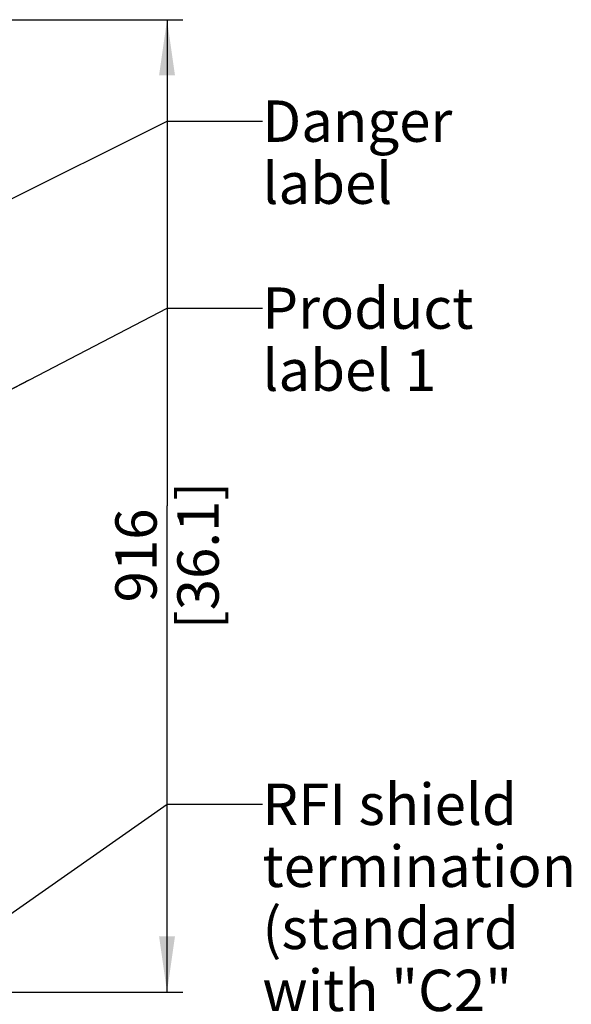
# Model space of a CAD drawing. Units: millimetres. Extents: x 0 to 420, y 0 to 297.
# Drawn here: x 81 to 116, y 100 to 162 of the extents above; entities that cross this region are included whole.
import ezdxf

# ---------------------------------------------------------------- set-up
doc = ezdxf.new("R2010")
doc.units = ezdxf.units.MM
doc.header["$LTSCALE"] = 23.1
doc.layers.get('0').update_dxf_attribs({"linetype": 'CONTINUOUS'})
doc.styles.get("Standard").update_dxf_attribs({"font": 'txt', "width": 0.8})
doc.dimstyles.new('DIMSTYLE_3', dxfattribs={"dimtxt": 2.6, "dimasz": 3.5, "dimexe": 1, "dimexo": 0, "dimgap": 0.65, "dimtad": 1, "dimdec": 0, "dimdsep": 46, "dimtxsty": 'STANDARD', "dimblk": '_FILLED', "dimblk1": '_FILLED', "dimblk2": '_FILLED', "dimcen": 0.09, "dimadec": 1, "dimazin": 2, "dimtp": 0.8, "dimtm": 0.8, "dimtfac": 1, "dimtdec": 0, "dimtofl": 0, "dimtmove": 0, "dimatfit": 3, "dimldrblk": '_FILLED', "dimfxl": 1, "dimtolj": 1, "dimarcsym": 0})
doc.dimstyles.get("Standard").update_dxf_attribs({"dimtxt": 2.6, "dimasz": 3.5, "dimexe": 1, "dimexo": 0, "dimtad": 1, "dimdec": 1, "dimdsep": 46, "dimtxsty": 'STANDARD', "dimblk": '_FILLED', "dimblk1": '_FILLED', "dimblk2": '_FILLED', "dimcen": 0.09, "dimadec": 1, "dimazin": 2, "dimtol": 1, "dimtp": 0.1, "dimtm": 0.1, "dimtfac": 1, "dimtdec": 1, "dimtofl": 0, "dimtmove": 0, "dimatfit": 3, "dimldrblk": '_FILLED', "dimfxl": 1, "dimtolj": 1, "dimarcsym": 0})

# ---------------------------------------------------------------- blocks, each defined once
blk = doc.blocks.new('_FILLED')
at = {"color": 0, "linetype": 'BYBLOCK'}
blk.add_solid([(0, 0), (-1, 0.143), (-1, -0.143)], dxfattribs=at)
blk = doc.blocks.new('*D4')
at = {"color": 2, "linetype": 'CONTINUOUS'}
for p, q in [((61.554, 161.672), (91.276, 161.672)), ((90.276, 161.672), (90.276, 131.109)), ((90.276, 100.546), (90.276, 131.109)), ((79.172, 100.546), (91.276, 100.546))]:
    blk.add_line(p, q, dxfattribs=at)
at = {"color": 2, "linetype": 'CONTINUOUS', "xscale": 3.5, "yscale": 3.5, "zscale": 3.5}
for p, rotation in [((90.276, 161.672), 90), ((90.276, 100.546), 270)]:
    blk.add_blockref('_FILLED', p, dxfattribs=dict(at, rotation=rotation))
at = {"color": 2, "linetype": 'CONTINUOUS', "insert": (87.026, 127.989), "char_height": 2.6, "width": 12.48, "attachment_point": 2, "rotation": 90, "line_spacing_factor": 0.9}
blk.add_mtext('916\\P[36.1]', dxfattribs=at)

msp = doc.modelspace()

# ---------------------------------------------------------------- texts
at = {"color": 2, "linetype": 'CONTINUOUS', "char_height": 2.6, "attachment_point": 1, "line_spacing_factor": 0.9}
for s, insert, width in [('Danger\\Plabel', (96.276, 156.592), 12.48), ('Product\\Plabel 1', (96.276, 144.839), 14.56), ('RFI shield \\Ptermination \\P(standard \\Pwith "C2" \\PEMC \\Pcategory)', (96.276, 113.647), 24.96)]:
    msp.add_mtext(s, dxfattribs=dict(at, insert=insert, width=width))

# ---------------------------------------------------------------- dimensions: what is measured, and where the dimension line sits
at = {"color": 2, "linetype": 'CONTINUOUS'}
dim = msp.add_linear_dim(base=(90.276, 161.672), p1=(79.172, 100.546), p2=(61.554, 161.672), angle=90, text='<>\\P[]', dimstyle='DIMSTYLE_3', dxfattribs=at)
dim.commit()
dim.dimension.update_dxf_attribs({"geometry": '*D4', "text_midpoint": (90.276, 131.109), "dimtype": 160})

# ---------------------------------------------------------------- leaders
for points, override in [([(48.983, 134.732), (90.276, 155.292), (96.276, 155.292)], {"dimtad": 0, "dimldrblk": 'DOT'}), ([(78.456, 137.39), (90.276, 143.539), (96.276, 143.539)], {"dimtad": 0, "dimldrblk": 'DOT'}), ([(73.415, 100.546), (90.276, 112.347), (96.276, 112.347)], {"dimtad": 0})]:
    msp.add_leader(points, dimstyle='STANDARD', override=override, dxfattribs=at)

doc.saveas('drawing.dxf')
